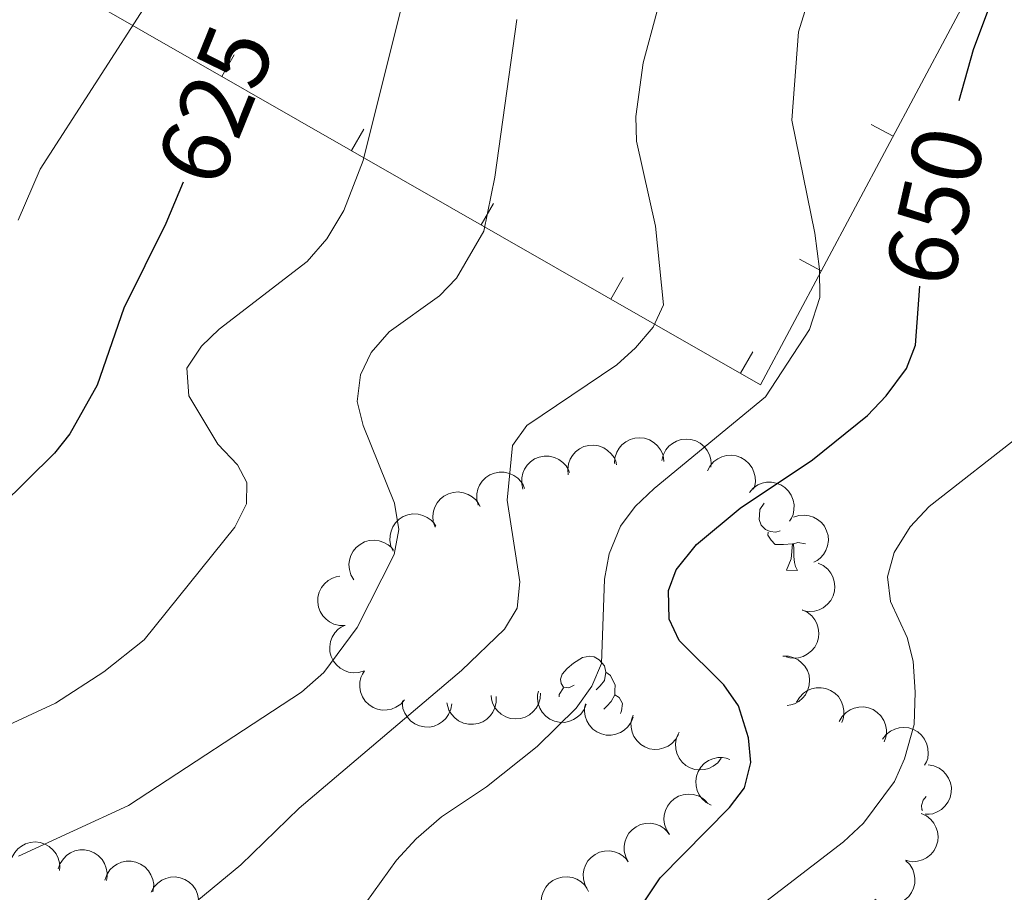
# Model space of a CAD drawing. Units: metres. Extents: x 613672 to 618127, y 719967 to 722937.
# Drawn here: x 615802 to 615902, y 721421 to 721510 of the extents above; entities that cross this region are included whole.
import ezdxf
from ezdxf.enums import TextEntityAlignment as Align

# ---------------------------------------------------------------- set-up
doc = ezdxf.new("R2010")
doc.units = ezdxf.units.M
doc.header["$MEASUREMENT"] = 0
for name, color, linetype, lineweight in [('Altimetría', 7, 'Continuous', 0), ('Carátula', 7, 'Continuous', 0), ('Entidades_rústicas', 7, 'Continuous', 0), ('Marco', 7, 'Continuous', 0), ('Nivel 15', 7, 'Continuous', 0), ('Zona_arbolada', 7, 'Continuous', 0)]:
    doc.layers.add(name, color=color, linetype=linetype, lineweight=lineweight)
doc.styles.add('Style-ariali', font='ariali.shx', dxfattribs={"bigfont": 'arialibig.shx'})

msp = doc.modelspace()

# ---------------------------------------------------------------- linework, layer by layer
at = {"layer": 'Altimetría', "color": 30, "linetype": 'Continuous', "lineweight": 30, "flags": 128}
for points, elevation in [([(615897.355, 721501.428), (615898.802, 721506.588), (615905.48, 721524.452)], 650), ([(615818.901, 721493.154), (615817.134, 721488.997), (615812.896, 721480.443), (615810.194, 721472.646), (615807.451, 721467.719), (615805.898, 721465.761), (615800.386, 721460.337)], 625), ([(615862.421, 721415.756), (615867.11, 721422.844), (615874.142, 721429.948), (615875.653, 721431.93), (615876.299, 721434.488), (615876.068, 721436.986), (615875.061, 721440.22), (615873.552, 721442.355), (615869.032, 721446.842), (615868.044, 721448.97), (615867.956, 721451.872), (615868.755, 721453.987), (615870.784, 721456.538), (615875.198, 721460.212), (615882.516, 721465.107), (615888.076, 721469.568), (615889.989, 721471.563), (615892.02, 721474.337), (615892.925, 721476.672), (615893.373, 721482.656)], 650)]:
    msp.add_lwpolyline(points, dxfattribs=dict(at, elevation=elevation))
at = {"layer": 'Altimetría', "color": 30, "linetype": 'Continuous', "lineweight": 0, "flags": 128}
for points, elevation in [([(615884.579, 721519.511), (615881.116, 721508.37), (615880.439, 721499.433), (615882.776, 721488.017), (615883.224, 721484.374), (615883.257, 721481.507), (615882.208, 721478.267), (615877.782, 721471.45), (615866.518, 721462.197), (615864.604, 721460.385), (615863.118, 721458.375), (615861.98, 721455.594), (615861.512, 721453.031), (615861.193, 721444.511), (615860.199, 721442.215), (615858.619, 721439.996), (615854.681, 721436.121), (615849.549, 721432.019), (615845.027, 721429.007), (615842.464, 721426.779), (615840.466, 721424.615), (615837.366, 721420.3)], 645), ([(615796.086, 721435.923), (615805.972, 721440.482), (615810.88, 721443.673), (615814.962, 721446.907), (615824.112, 721458.299), (615825.303, 721460.634), (615825.32, 721462.811), (615824.385, 721464.604), (615822.393, 721466.684), (615819.455, 721471.554), (615819.268, 721474.361), (615820.743, 721476.575), (615822.548, 721478.303), (615831.425, 721485.141), (615833.426, 721487.43), (615835.139, 721490.299), (615837.079, 721495.354), (615841.738, 721514.045)], 630), ([(615815.556, 721511.777), (615804.419, 721494.492), (615802.206, 721489.339)], 620), ([(615866.773, 721510.357), (615865.392, 721505.235), (615864.678, 721499.815), (615864.715, 721497.316), (615866.662, 721488.721), (615867.475, 721480.759), (615866.406, 721478.496), (615864.64, 721476.426), (615862.759, 721474.696), (615853.659, 721468.553), (615852.192, 721466.557), (615851.649, 721461.01), (615852.92, 721452.751), (615852.68, 721450.109), (615851.373, 721447.98), (615847.039, 721443.793), (615830.609, 721429.883), (615824.731, 721424.142), (615818.158, 721418.726)], 640), ([(615802.252, 721425.018), (615813.363, 721430.128), (615830.865, 721441.595), (615833.114, 721443.586), (615836.499, 721448.135), (615840.221, 721455.535), (615840.715, 721458.045), (615840.252, 721460.715), (615837.108, 721468.555), (615836.491, 721470.983), (615836.815, 721473.691), (615837.916, 721475.931), (615839.707, 721478.023), (615844.803, 721481.663), (615846.526, 721483.471), (615849.291, 721488.232), (615850.418, 721493.686), (615852.617, 721509.615)], 635), ([(615903.731, 721467.739), (615894.327, 721460.38), (615892.401, 721458.322), (615890.778, 721455.735), (615890.101, 721453.252), (615890.426, 721450.769), (615892.084, 721447.14), (615892.721, 721444.724), (615892.919, 721441.597), (615892.819, 721438.341), (615891.844, 721434.858), (615890.833, 721432.566), (615887.678, 721428.358), (615885.655, 721426.477), (615876.065, 721419.078)], 655)]:
    msp.add_lwpolyline(points, dxfattribs=dict(at, elevation=elevation))
at = {"layer": 'Carátula', "color": 7, "linetype": 'Continuous', "lineweight": 0}
msp.add_3dface([(613672.429, 719967.262), (618127.424, 719967.262), (618127.424, 722937.272), (613672.429, 722937.272)], dxfattribs=at)
at = {"layer": 'Entidades_rústicas', "color": 92, "linetype": 'Continuous', "lineweight": 0, "flags": 128}
for points in [[(615879.252, 721457.918), (615878.824, 721457.765), (615878.24, 721457.835), (615877.769, 721458.053), (615877.351, 721458.485), (615877.146, 721459.073), (615877.153, 721459.493), (615877.218, 721460.077), (615877.635, 721460.729)], [(615880.49, 721456.602), (615879.599, 721456.532), (615878.754, 721456.546), (615878.336, 721456.983), (615878.024, 721457.463), (615878.029, 721457.778)], [(615879.9, 721453.926), (615880.354, 721455.079), (615880.49, 721456.602), (615880.6, 721456.6), (615880.625, 721456.015), (615880.649, 721455.329), (615880.708, 721454.713), (615880.817, 721454.311), (615881.025, 721453.908)], [(615881.809, 721456.614), (615881.032, 721456.723), (615880.6, 721456.6)], [(615879.9, 721453.926), (615881.025, 721453.908)], [(615858.424, 721442.297), (615857.89, 721442.041), (615857.361, 721442.105), (615857.102, 721442.479), (615857.054, 721442.905), (615857.223, 721443.422), (615857.713, 721444.009), (615858.356, 721444.528), (615859.266, 721445.098), (615860.014, 721445.246), (615860.438, 721445.183), (615860.962, 721444.86), (615861.483, 721444.266), (615861.632, 721443.623), (615861.508, 721442.775), (615861.074, 721442.252), (615860.647, 721441.835)], [(615861.632, 721443.623), (615862.101, 721443.3), (615862.406, 721442.655), (615862.56, 721442.332), (615862.551, 721441.753), (615862.543, 721441.328), (615862.162, 721440.644), (615861.734, 721440.171), (615861.413, 721439.9)], [(615856.897, 721441.137), (615856.923, 721441.367), (615857.36, 721442.05)], [(615862.543, 721441.328), (615862.994, 721441.07), (615863.329, 721440.449), (615863.207, 721439.726), (615863.106, 721439.437)], [(615893.635, 721429.652), (615893.584, 721429.726), (615893.536, 721430.151), (615893.705, 721430.669), (615894.032, 721431.059)]]:
    msp.add_lwpolyline(points, dxfattribs=at)
at = {"layer": 'Marco', "color": 7, "linetype": 'Continuous', "lineweight": 0}
msp.add_3dface([(614548.822, 720361.178), (617966.153, 720361.178), (617965.617, 722674.852), (614549.426, 722674.823)], dxfattribs=at)
at = {"layer": 'Nivel 15', "color": 7, "linetype": 'Continuous', "lineweight": 0}
for p, q in [((615824.058, 721506.037, 628.222), (615822.816, 721503.867, 628.222)), ((615837.164, 721498.532, 631.709), (615835.922, 721496.363, 631.709)), ((615888.468, 721498.99, 645.296), (615890.674, 721497.814, 645.296)), ((615850.271, 721491.028, 635.195), (615849.028, 721488.858, 635.195)), ((615881.205, 721485.369, 643.894), (615883.411, 721484.193, 643.894)), ((615863.377, 721483.523, 638.682), (615862.135, 721481.354, 638.682)), ((615876.483, 721476.019, 642.168), (615875.241, 721473.849, 642.168))]:
    msp.add_line(p, q, dxfattribs=at)
msp.add_polyline3d([(616009.005, 721666.061, 660), (615972.34, 721633.755, 649.394), (615944.997, 721597.705, 648.772), (615918.887, 721550.718, 650.743), (615877.274, 721472.685, 642.709), (615773.136, 721532.313, 615.007), (615718.533, 721476.265, 612.028)], dxfattribs=at)
at = {"layer": 'Zona_arbolada', "color": 92, "linetype": 'Continuous', "lineweight": 0, "flags": 128}
for points, elevation in [([(615862.507, 721464.738), (615862.546, 721465.299), (615862.728, 721465.856), (615862.968, 721466.274), (615863.263, 721466.608), (615863.643, 721466.922), (615864.078, 721467.151), (615864.549, 721467.29), (615865.05, 721467.326), (615865.555, 721467.27), (615866.036, 721467.11), (615866.509, 721466.827), (615866.854, 721466.503), (615867.154, 721466.11), (615867.378, 721465.672), (615867.47, 721465.302), (615867.504, 721464.915)], 648.016), ([(615857.832, 721463.565), (615857.775, 721464.124), (615857.859, 721464.704), (615858.024, 721465.157), (615858.257, 721465.537), (615858.578, 721465.911), (615858.968, 721466.212), (615859.408, 721466.429), (615859.895, 721466.55), (615860.402, 721466.582), (615860.904, 721466.506), (615861.418, 721466.309), (615861.813, 721466.048), (615862.176, 721465.712), (615862.472, 721465.319), (615862.626, 721464.97), (615862.725, 721464.594)], 646.616), ([(615867.294, 721465.029), (615867.428, 721465.574), (615867.703, 721466.092), (615868.01, 721466.464), (615868.357, 721466.743), (615868.785, 721466.987), (615869.253, 721467.139), (615869.741, 721467.196), (615870.241, 721467.146), (615870.728, 721467.006), (615871.175, 721466.766), (615871.594, 721466.407), (615871.878, 721466.029), (615872.107, 721465.591), (615872.254, 721465.121), (615872.281, 721464.74), (615872.248, 721464.353)], 649.469), ([(615853.252, 721462.134), (615853.121, 721462.681), (615853.128, 721463.267), (615853.231, 721463.738), (615853.411, 721464.145), (615853.68, 721464.558), (615854.026, 721464.908), (615854.434, 721465.181), (615854.901, 721465.366), (615855.399, 721465.465), (615855.906, 721465.457), (615856.442, 721465.329), (615856.868, 721465.123), (615857.273, 721464.838), (615857.618, 721464.488), (615857.817, 721464.162), (615857.965, 721463.803)], 645.242), ([(615871.911, 721463.975), (615872.172, 721464.473), (615872.562, 721464.91), (615872.95, 721465.197), (615873.354, 721465.385), (615873.828, 721465.519), (615874.319, 721465.555), (615874.806, 721465.493), (615875.279, 721465.325), (615875.719, 721465.071), (615876.095, 721464.731), (615876.415, 721464.282), (615876.6, 721463.847), (615876.718, 721463.367), (615876.747, 721462.875), (615876.683, 721462.499), (615876.558, 721462.131)], 650.976), ([(615848.708, 721460.525), (615848.577, 721461.072), (615848.584, 721461.657), (615848.687, 721462.128), (615848.867, 721462.536), (615849.136, 721462.949), (615849.482, 721463.299), (615849.89, 721463.572), (615850.357, 721463.757), (615850.855, 721463.856), (615851.362, 721463.848), (615851.898, 721463.72), (615852.324, 721463.514), (615852.729, 721463.229), (615853.074, 721462.878), (615853.273, 721462.553), (615853.421, 721462.194)], 643.914), ([(615876.141, 721461.806), (615876.515, 721462.225), (615877.001, 721462.553), (615877.447, 721462.737), (615877.884, 721462.821), (615878.377, 721462.835), (615878.862, 721462.749), (615879.319, 721462.57), (615879.737, 721462.292), (615880.101, 721461.939), (615880.383, 721461.517), (615880.584, 721461.004), (615880.657, 721460.537), (615880.654, 721460.042), (615880.562, 721459.558), (615880.408, 721459.209), (615880.197, 721458.883)], 652.414), ([(615844.367, 721458.294), (615844.187, 721458.827), (615844.14, 721459.411), (615844.2, 721459.889), (615844.342, 721460.311), (615844.572, 721460.747), (615844.885, 721461.127), (615845.266, 721461.437), (615845.714, 721461.664), (615846.201, 721461.807), (615846.707, 721461.845), (615847.252, 721461.767), (615847.695, 721461.601), (615848.124, 721461.355), (615848.5, 721461.037), (615848.728, 721460.731), (615848.908, 721460.387)], 642.766), ([(615840.132, 721455.863), (615839.9, 721456.375), (615839.796, 721456.952), (615839.809, 721457.434), (615839.909, 721457.868), (615840.095, 721458.325), (615840.369, 721458.733), (615840.718, 721459.079), (615841.141, 721459.349), (615841.612, 721459.539), (615842.111, 721459.627), (615842.662, 721459.603), (615843.119, 721459.481), (615843.57, 721459.278), (615843.976, 721458.998), (615844.232, 721458.716), (615844.445, 721458.392)], 641.707), ([(615880.596, 721459.288), (615881.129, 721459.465), (615881.713, 721459.508), (615882.191, 721459.446), (615882.613, 721459.301), (615883.048, 721459.068), (615883.425, 721458.754), (615883.733, 721458.371), (615883.957, 721457.922), (615884.098, 721457.434), (615884.133, 721456.928), (615884.052, 721456.383), (615883.884, 721455.941), (615883.635, 721455.513), (615883.315, 721455.139), (615883.008, 721454.913), (615882.663, 721454.735)], 653.732), ([(615836.149, 721452.975), (615835.864, 721453.459), (615835.698, 721454.021), (615835.658, 721454.501), (615835.711, 721454.944), (615835.847, 721455.418), (615836.075, 721455.854), (615836.384, 721456.235), (615836.776, 721456.549), (615837.223, 721456.789), (615837.71, 721456.93), (615838.261, 721456.966), (615838.728, 721456.894), (615839.198, 721456.741), (615839.632, 721456.507), (615839.917, 721456.254), (615840.164, 721455.955)], 640.832), ([(615883.102, 721454.631), (615883.612, 721454.394), (615884.067, 721454.024), (615884.371, 721453.65), (615884.578, 721453.256), (615884.734, 721452.788), (615884.793, 721452.3), (615884.754, 721451.81), (615884.608, 721451.33), (615884.376, 721450.879), (615884.054, 721450.486), (615883.62, 721450.146), (615883.195, 721449.94), (615882.72, 721449.801), (615882.23, 721449.748), (615881.852, 721449.795), (615881.479, 721449.902)], 654.14), ([(615835.262, 721448.348), (615834.699, 721448.348), (615834.131, 721448.491), (615833.697, 721448.7), (615833.343, 721448.971), (615833.004, 721449.328), (615832.744, 721449.746), (615832.573, 721450.206), (615832.501, 721450.704), (615832.521, 721451.21), (615832.647, 721451.702), (615832.896, 721452.194), (615833.195, 721452.56), (615833.566, 721452.888), (615833.988, 721453.142), (615834.351, 721453.259), (615834.734, 721453.32)], 640.249), ([(615881.483, 721449.914), (615881.992, 721449.676), (615882.447, 721449.307), (615882.751, 721448.933), (615882.958, 721448.538), (615883.115, 721448.071), (615883.173, 721447.582), (615883.134, 721447.093), (615882.989, 721446.612), (615882.756, 721446.161), (615882.434, 721445.769), (615882.001, 721445.428), (615881.575, 721445.223), (615881.1, 721445.083), (615880.611, 721445.031), (615880.232, 721445.078), (615879.859, 721445.185)], 653.789), ([(615837.208, 721443.772), (615836.672, 721443.604), (615836.087, 721443.57), (615835.61, 721443.64), (615835.191, 721443.791), (615834.76, 721444.031), (615834.387, 721444.352), (615834.086, 721444.739), (615833.869, 721445.192), (615833.736, 721445.682), (615833.709, 721446.189), (615833.799, 721446.733), (615833.975, 721447.172), (615834.23, 721447.595), (615834.556, 721447.964), (615834.867, 721448.185), (615835.215, 721448.358)], 640.683), ([(615879.522, 721445.24), (615880.084, 721445.23), (615880.649, 721445.076), (615881.079, 721444.858), (615881.428, 721444.581), (615881.76, 721444.217), (615882.012, 721443.794), (615882.174, 721443.33), (615882.236, 721442.832), (615882.206, 721442.325), (615882.071, 721441.836), (615881.812, 721441.349), (615881.506, 721440.989), (615881.129, 721440.669), (615880.703, 721440.423), (615880.338, 721440.312), (615879.953, 721440.259)], 653.699), ([(615841.272, 721440.819), (615840.895, 721440.401), (615840.409, 721440.075), (615839.962, 721439.893), (615839.524, 721439.81), (615839.032, 721439.798), (615838.547, 721439.885), (615838.091, 721440.066), (615837.674, 721440.346), (615837.311, 721440.7), (615837.03, 721441.123), (615836.831, 721441.637), (615836.759, 721442.104), (615836.765, 721442.599), (615836.858, 721443.082), (615837.014, 721443.43), (615837.225, 721443.756)], 641.596), ([(615855.017, 721441.513), (615854.984, 721440.951), (615854.808, 721440.393), (615854.572, 721439.972), (615854.282, 721439.634), (615853.905, 721439.317), (615853.472, 721439.082), (615853.003, 721438.938), (615852.502, 721438.896), (615851.997, 721438.947), (615851.514, 721439.101), (615851.038, 721439.379), (615850.69, 721439.699), (615850.385, 721440.089), (615850.156, 721440.525), (615850.06, 721440.894), (615850.022, 721441.28)], 647.47), ([(615859.638, 721440.387), (615859.433, 721439.863), (615859.093, 721439.386), (615858.74, 721439.058), (615858.359, 721438.827), (615857.902, 721438.641), (615857.418, 721438.552), (615856.928, 721438.56), (615856.439, 721438.675), (615855.974, 721438.878), (615855.562, 721439.175), (615855.195, 721439.586), (615854.963, 721439.998), (615854.793, 721440.463), (615854.71, 721440.948), (615854.733, 721441.328), (615854.816, 721441.708)], 649.004), ([(615880.925, 721440.59), (615881.209, 721441.075), (615881.62, 721441.493), (615882.02, 721441.761), (615882.433, 721441.93), (615882.913, 721442.042), (615883.404, 721442.054), (615883.888, 721441.969), (615884.353, 721441.779), (615884.78, 721441.505), (615885.14, 721441.148), (615885.439, 721440.684), (615885.603, 721440.241), (615885.698, 721439.755), (615885.704, 721439.263), (615885.622, 721438.891), (615885.48, 721438.529)], 655.096), ([(615846.057, 721440.423), (615845.966, 721439.868), (615845.732, 721439.331), (615845.454, 721438.937), (615845.13, 721438.631), (615844.721, 721438.355), (615844.267, 721438.167), (615843.785, 721438.073), (615843.283, 721438.084), (615842.786, 721438.186), (615842.321, 721438.391), (615841.877, 721438.717), (615841.564, 721439.071), (615841.302, 721439.491), (615841.12, 721439.948), (615841.063, 721440.325), (615841.065, 721440.714)], 643.158), ([(615850.528, 721441.169), (615850.542, 721440.607), (615850.413, 721440.035), (615850.214, 721439.596), (615849.953, 721439.235), (615849.603, 721438.887), (615849.192, 721438.617), (615848.736, 721438.435), (615848.241, 721438.351), (615847.734, 721438.359), (615847.239, 721438.473), (615846.741, 721438.709), (615846.368, 721438.999), (615846.031, 721439.362), (615845.767, 721439.777), (615845.64, 721440.137), (615845.57, 721440.519)], 645.305), ([(615864.385, 721439.086), (615864.181, 721438.563), (615863.841, 721438.086), (615863.487, 721437.758), (615863.106, 721437.526), (615862.649, 721437.341), (615862.166, 721437.251), (615861.675, 721437.259), (615861.186, 721437.374), (615860.721, 721437.578), (615860.309, 721437.874), (615859.942, 721438.285), (615859.71, 721438.697), (615859.54, 721439.162), (615859.457, 721439.647), (615859.48, 721440.028), (615859.563, 721440.407)], 649.883), ([(615885.225, 721438.644), (615885.51, 721439.129), (615885.92, 721439.547), (615886.321, 721439.815), (615886.733, 721439.985), (615887.214, 721440.096), (615887.705, 721440.108), (615888.189, 721440.024), (615888.654, 721439.834), (615889.081, 721439.56), (615889.441, 721439.202), (615889.74, 721438.739), (615889.904, 721438.296), (615889.999, 721437.81), (615890.005, 721437.318), (615889.923, 721436.945), (615889.781, 721436.584)], 656.745), ([(615868.984, 721437.338), (615868.713, 721436.846), (615868.313, 721436.417), (615867.919, 721436.139), (615867.511, 721435.96), (615867.034, 721435.836), (615866.543, 721435.811), (615866.057, 721435.883), (615865.588, 721436.061), (615865.154, 721436.324), (615864.784, 721436.672), (615864.474, 721437.128), (615864.298, 721437.567), (615864.191, 721438.05), (615864.173, 721438.542), (615864.245, 721438.916), (615864.378, 721439.281)], 650.72), ([(615873.29, 721434.913), (615872.944, 721434.47), (615872.481, 721434.111), (615872.049, 721433.898), (615871.617, 721433.786), (615871.127, 721433.739), (615870.638, 721433.793), (615870.17, 721433.941), (615869.734, 721434.191), (615869.347, 721434.52), (615869.038, 721434.922), (615868.804, 721435.421), (615868.7, 721435.882), (615868.671, 721436.376), (615868.73, 721436.865), (615868.861, 721437.223), (615869.05, 721437.562)], 651.393), ([(615889.614, 721436.864), (615889.96, 721437.307), (615890.423, 721437.666), (615890.856, 721437.878), (615891.287, 721437.991), (615891.778, 721438.037), (615892.267, 721437.984), (615892.735, 721437.836), (615893.17, 721437.585), (615893.557, 721437.257), (615893.866, 721436.855), (615894.1, 721436.355), (615894.204, 721435.894), (615894.233, 721435.4), (615894.173, 721434.911), (615894.042, 721434.554), (615893.854, 721434.214)], 658.396), ([(615872.271, 721430.182), (615871.777, 721430.449), (615871.345, 721430.845), (615871.063, 721431.236), (615870.88, 721431.643), (615870.752, 721432.119), (615870.723, 721432.61), (615870.791, 721433.096), (615870.965, 721433.567), (615871.224, 721434.003), (615871.569, 721434.376), (615872.022, 721434.69), (615872.459, 721434.87), (615872.941, 721434.981), (615873.433, 721435.004), (615873.808, 721434.934), (615874.174, 721434.805)], 652.096), ([(615894.229, 721434.248), (615894.783, 721434.154), (615895.32, 721433.919), (615895.713, 721433.639), (615896.017, 721433.314), (615896.292, 721432.904), (615896.478, 721432.449), (615896.57, 721431.967), (615896.558, 721431.465), (615896.453, 721430.968), (615896.247, 721430.505), (615895.919, 721430.061), (615895.564, 721429.75), (615895.143, 721429.489), (615894.685, 721429.309), (615894.308, 721429.253), (615893.919, 721429.257)], 659.648), ([(615868.063, 721427.215), (615867.757, 721427.686), (615867.568, 721428.241), (615867.508, 721428.719), (615867.542, 721429.164), (615867.657, 721429.643), (615867.867, 721430.088), (615868.16, 721430.482), (615868.538, 721430.812), (615868.974, 721431.071), (615869.455, 721431.233), (615870.004, 721431.292), (615870.474, 721431.24), (615870.95, 721431.107), (615871.393, 721430.891), (615871.689, 721430.651), (615871.948, 721430.362)], 652.565), ([(615893.529, 721429.34), (615894.039, 721429.104), (615894.495, 721428.735), (615894.8, 721428.362), (615895.008, 721427.968), (615895.166, 721427.501), (615895.225, 721427.013), (615895.188, 721426.523), (615895.043, 721426.042), (615894.812, 721425.591), (615894.491, 721425.198), (615894.058, 721424.856), (615893.633, 721424.649), (615893.159, 721424.508), (615892.669, 721424.455), (615892.291, 721424.501), (615891.917, 721424.607)], 659.627), ([(615863.901, 721424.453), (615863.637, 721424.949), (615863.496, 721425.518), (615863.478, 721425.999), (615863.55, 721426.439), (615863.707, 721426.907), (615863.954, 721427.332), (615864.279, 721427.699), (615864.685, 721427.996), (615865.142, 721428.216), (615865.635, 721428.336), (615866.186, 721428.347), (615866.65, 721428.254), (615867.113, 721428.081), (615867.536, 721427.828), (615867.81, 721427.563), (615868.044, 721427.252)], 652.812), ([(615801.443, 721424.331), (615801.586, 721424.874), (615801.87, 721425.387), (615802.184, 721425.753), (615802.535, 721426.026), (615802.968, 721426.263), (615803.438, 721426.407), (615803.927, 721426.455), (615804.426, 721426.397), (615804.911, 721426.248), (615805.354, 721426), (615805.766, 721425.634), (615806.043, 721425.251), (615806.265, 721424.809), (615806.403, 721424.336), (615806.424, 721423.956), (615806.385, 721423.569)], 640.58), ([(615806.271, 721423.751), (615806.46, 721424.28), (615806.786, 721424.767), (615807.13, 721425.105), (615807.504, 721425.347), (615807.955, 721425.546), (615808.436, 721425.649), (615808.927, 721425.656), (615809.419, 721425.555), (615809.889, 721425.366), (615810.31, 721425.081), (615810.689, 721424.681), (615810.933, 721424.276), (615811.116, 721423.816), (615811.213, 721423.334), (615811.202, 721422.953), (615811.13, 721422.571)], 641.784), ([(615859.761, 721421.655), (615859.497, 721422.151), (615859.356, 721422.72), (615859.338, 721423.202), (615859.41, 721423.641), (615859.567, 721424.109), (615859.814, 721424.534), (615860.14, 721424.901), (615860.545, 721425.198), (615861.002, 721425.418), (615861.495, 721425.538), (615862.047, 721425.549), (615862.51, 721425.457), (615862.973, 721425.283), (615863.396, 721425.03), (615863.67, 721424.765), (615863.904, 721424.455)], 652.994), ([(615810.977, 721422.608), (615811.166, 721423.137), (615811.492, 721423.624), (615811.836, 721423.962), (615812.21, 721424.205), (615812.661, 721424.403), (615813.142, 721424.507), (615813.633, 721424.513), (615814.125, 721424.413), (615814.596, 721424.223), (615815.016, 721423.939), (615815.395, 721423.538), (615815.639, 721423.134), (615815.822, 721422.674), (615815.92, 721422.191), (615815.908, 721421.81), (615815.836, 721421.428)], 643.028), ([(615891.956, 721424.558), (615892.354, 721424.162), (615892.656, 721423.659), (615892.816, 721423.205), (615892.877, 721422.763), (615892.865, 721422.27), (615892.754, 721421.791), (615892.551, 721421.344), (615892.251, 721420.941), (615891.879, 721420.596), (615891.443, 721420.336), (615890.919, 721420.163), (615890.449, 721420.115), (615889.955, 721420.144), (615889.477, 721420.262), (615889.137, 721420.434), (615888.822, 721420.662)], 659.235), ([(615815.663, 721421.381), (615815.933, 721421.874), (615816.332, 721422.303), (615816.725, 721422.583), (615817.132, 721422.764), (615817.609, 721422.889), (615818.1, 721422.916), (615818.586, 721422.845), (615819.056, 721422.668), (615819.491, 721422.407), (615819.861, 721422.06), (615820.173, 721421.606), (615820.35, 721421.167), (615820.459, 721420.685), (615820.479, 721420.193), (615820.408, 721419.818), (615820.277, 721419.452)], 644.241), ([(615855.312, 721419.427), (615855.141, 721419.963), (615855.104, 721420.547), (615855.172, 721421.025), (615855.321, 721421.445), (615855.559, 721421.877), (615855.878, 721422.251), (615856.264, 721422.554), (615856.716, 721422.774), (615857.205, 721422.909), (615857.711, 721422.939), (615858.256, 721422.851), (615858.695, 721422.678), (615859.12, 721422.424), (615859.491, 721422.1), (615859.713, 721421.79), (615859.888, 721421.443)], 653.016)]:
    msp.add_lwpolyline(points, dxfattribs=dict(at, elevation=elevation))

# ---------------------------------------------------------------- texts
at = {"layer": 'Altimetría', "color": 27, "linetype": 'Continuous', "lineweight": 0, "style": 'Style-ariali'}
for s, rotation, p in [('625', 67.97686, (615822.147, 721500.953, 625)), ('650', 77.09604, (615894.886, 721490.726, 650))]:
    msp.add_text(s, height=7, rotation=rotation, dxfattribs=at).set_placement(p, align=Align.MIDDLE_CENTER)

doc.saveas('drawing.dxf')
